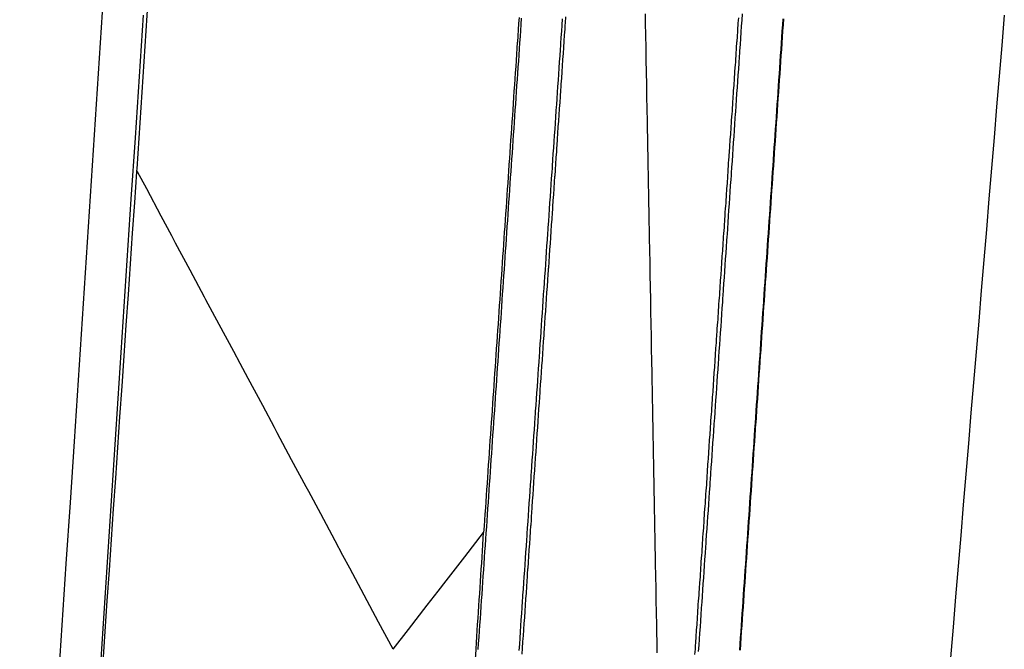
# Model space of a CAD drawing. Extents: x 90657 to 92179, y 164521 to 169130.
# Drawn here: x 91772 to 91788, y 166413 to 166424 of the extents above; entities that cross this region are included whole.
import ezdxf

# ---------------------------------------------------------------- set-up
doc = ezdxf.new("R2010")
doc.units = 0
doc.header["$MEASUREMENT"] = 0
for name, color, linetype in [('DTM_ROADWAY_DITCH-BOT', 6, 'Continuous'), ('DTM_ROADWAY_GRADE-BRK-DIRT', 111, 'Continuous'), ('DTM_ROADWAY_RW', 71, 'Continuous')]:
    doc.layers.add(name, color=color, linetype=linetype)

msp = doc.modelspace()

# ---------------------------------------------------------------- linework, layer by layer
at = {"layer": 'DTM_ROADWAY_DITCH-BOT', "elevation": 5970, "flags": 128}
for points in [[(91774.281, 166421.099), (91774.28300000001, 166421.13), (91774.315, 166421.629), (91774.348, 166422.128), (91774.381, 166422.627), (91774.414, 166423.126), (91774.447, 166423.625), (91774.48000000001, 166424.124), (91774.51300000002, 166424.623), (91774.545, 166425.121), (91774.57800000001, 166425.62), (91774.611, 166426.119), (91774.644, 166426.618), (91774.67700000001, 166427.117), (91774.71000000002, 166427.616)], [(91778.454, 166413.31), (91778.70300000001, 166413.631), (91779.01000000001, 166414.026), (91779.189, 166414.258), (91779.31600000002, 166414.422), (91779.622, 166414.817), (91779.928, 166415.212)]]:
    msp.add_lwpolyline(points, dxfattribs=at)
at = {"layer": 'DTM_ROADWAY_DITCH-BOT'}
msp.add_polyline3d([(91788.40700000002, 166423.633, 5970.998), (91788.365, 166423.135, 5971.030000000001), (91788.324, 166422.636, 5971.063), (91788.28200000002, 166422.138, 5971.096), (91788.24, 166421.64, 5971.128000000001), (91788.198, 166421.142, 5971.161), (91788.15700000002, 166420.643, 5971.194000000001), (91788.115, 166420.145, 5971.226000000001), (91788.073, 166419.647, 5971.259), (91788.031, 166419.149, 5971.292), (91787.99, 166418.65, 5971.324), (91787.948, 166418.152, 5971.357), (91787.906, 166417.654, 5971.39), (91787.864, 166417.156, 5971.422), (91787.822, 166416.657, 5971.455), (91787.781, 166416.159, 5971.488), (91787.739, 166415.661, 5971.520000000001), (91787.697, 166415.163, 5971.553), (91787.655, 166414.664, 5971.586), (91787.614, 166414.166, 5971.618000000001), (91787.572, 166413.668, 5971.651), (91787.53, 166413.17, 5971.684)], dxfattribs=at)
at = {"layer": 'DTM_ROADWAY_GRADE-BRK-DIRT', "elevation": 5970, "flags": 128}
msp.add_lwpolyline([(91778.454, 166413.31), (91778.218, 166413.751), (91777.982, 166414.191), (91777.746, 166414.632), (91777.636, 166414.836), (91777.51000000001, 166415.073), (91777.274, 166415.513), (91777.079, 166415.877), (91777.03700000001, 166415.954), (91776.80100000002, 166416.395), (91776.565, 166416.835), (91776.521, 166416.918), (91776.329, 166417.276), (91776.093, 166417.717), (91775.963, 166417.959), (91775.857, 166418.158), (91775.62000000001, 166418.598), (91775.405, 166418.999), (91775.384, 166419.039), (91775.148, 166419.48), (91774.91200000001, 166419.92), (91774.848, 166420.04), (91774.67600000002, 166420.361), (91774.44, 166420.802), (91774.29, 166421.081), (91774.281, 166421.099)], dxfattribs=at)
at = {"layer": 'DTM_ROADWAY_RW', "flags": 128}
for points, elevation in [([(91772.372, 166403.175), (91772.40800000001, 166403.722), (91772.474, 166404.72), (91772.54, 166405.718), (91772.606, 166406.716), (91772.671, 166407.714), (91772.737, 166408.712), (91772.803, 166409.709), (91772.868, 166410.707), (91772.934, 166411.705), (91773, 166412.703), (91773.065, 166413.701), (91773.131, 166414.699), (91773.197, 166415.697), (91773.262, 166416.694), (91773.32800000001, 166417.692), (91773.394, 166418.69), (91773.459, 166419.688), (91773.52500000001, 166420.686), (91773.591, 166421.684), (91773.65700000002, 166422.681), (91773.72200000001, 166423.679)], 5976), ([(91773.038, 166403.132), (91773.073, 166403.672), (91773.13900000001, 166404.67), (91773.205, 166405.668), (91773.27, 166406.665), (91773.33600000001, 166407.663), (91773.402, 166408.661), (91773.467, 166409.659), (91773.53300000001, 166410.657), (91773.599, 166411.655), (91773.664, 166412.652), (91773.73000000001, 166413.65), (91773.796, 166414.648), (91773.861, 166415.646), (91773.92700000001, 166416.644), (91773.993, 166417.642), (91774.059, 166418.639), (91774.12400000001, 166419.637), (91774.19, 166420.635), (91774.256, 166421.633), (91774.32100000001, 166422.631), (91774.387, 166423.629)], 5976), ([(91780.541, 166423.581), (91780.534, 166423.481), (91780.527, 166423.381), (91780.52, 166423.282), (91780.51300000002, 166423.182), (91780.506, 166423.082), (91780.5, 166422.982), (91780.493, 166422.883), (91780.486, 166422.783), (91780.47900000002, 166422.683), (91780.47200000001, 166422.583), (91780.46500000001, 166422.484), (91780.458, 166422.384), (91780.452, 166422.284), (91780.44500000002, 166422.184), (91780.43800000001, 166422.085), (91780.43100000001, 166421.985), (91780.424, 166421.885), (91780.417, 166421.785), (91780.41, 166421.685), (91780.40400000001, 166421.586), (91780.397, 166421.486), (91780.39, 166421.386), (91780.383, 166421.286), (91780.376, 166421.187), (91780.36900000002, 166421.087), (91780.362, 166420.987), (91780.356, 166420.887), (91780.349, 166420.788), (91780.342, 166420.688), (91780.33500000002, 166420.588), (91780.32800000001, 166420.488), (91780.32100000001, 166420.389), (91780.314, 166420.289), (91780.308, 166420.189), (91780.30100000002, 166420.089), (91780.29400000001, 166419.989), (91780.28700000001, 166419.89), (91780.28, 166419.79), (91780.273, 166419.69), (91780.266, 166419.59), (91780.26000000001, 166419.491), (91780.25300000001, 166419.391), (91780.246, 166419.291), (91780.239, 166419.191), (91780.232, 166419.092), (91780.225, 166418.992), (91780.218, 166418.892), (91780.212, 166418.792), (91780.205, 166418.693), (91780.198, 166418.593), (91780.19100000002, 166418.493), (91780.184, 166418.393), (91780.17700000001, 166418.293), (91780.17, 166418.194), (91780.164, 166418.094), (91780.15700000002, 166417.994), (91780.15000000001, 166417.894), (91780.14300000001, 166417.795), (91780.136, 166417.695), (91780.129, 166417.595), (91780.122, 166417.495), (91780.11600000001, 166417.396), (91780.10900000001, 166417.296), (91780.102, 166417.196), (91780.095, 166417.096), (91780.088, 166416.997), (91780.081, 166416.897), (91780.074, 166416.797), (91780.068, 166416.697), (91780.061, 166416.597), (91780.054, 166416.498), (91780.047, 166416.398), (91780.04, 166416.298), (91780.03300000001, 166416.198), (91780.026, 166416.099), (91780.02, 166415.999), (91780.01300000002, 166415.899), (91780.006, 166415.799), (91779.99900000001, 166415.7), (91779.992, 166415.6), (91779.985, 166415.5), (91779.978, 166415.4), (91779.97200000001, 166415.301), (91779.96500000001, 166415.201), (91779.958, 166415.101), (91779.951, 166415.001), (91779.944, 166414.901), (91779.937, 166414.802), (91779.93, 166414.702), (91779.92300000001, 166414.602), (91779.917, 166414.502), (91779.91, 166414.403), (91779.903, 166414.303), (91779.896, 166414.203), (91779.88900000001, 166414.103), (91779.882, 166414.004), (91779.875, 166413.904), (91779.86900000002, 166413.804), (91779.862, 166413.704), (91779.85500000001, 166413.605), (91779.848, 166413.505), (91779.841, 166413.405), (91779.834, 166413.305)], 5973.7), ([(91780.504, 166423.592), (91780.49800000002, 166423.493), (91780.49100000001, 166423.393), (91780.48400000001, 166423.293), (91780.477, 166423.193), (91780.47600000001, 166423.184), (91780.47, 166423.094), (91780.463, 166422.994), (91780.456, 166422.894), (91780.45000000001, 166422.794), (91780.443, 166422.694), (91780.436, 166422.595), (91780.429, 166422.495), (91780.422, 166422.395), (91780.415, 166422.295), (91780.40800000001, 166422.196), (91780.40800000001, 166422.187), (91780.402, 166422.096), (91780.395, 166421.996), (91780.38800000002, 166421.896), (91780.381, 166421.797), (91780.37400000001, 166421.697), (91780.367, 166421.597), (91780.36, 166421.497), (91780.35400000002, 166421.398), (91780.34700000001, 166421.298), (91780.34000000001, 166421.198), (91780.33900000002, 166421.189), (91780.333, 166421.098), (91780.326, 166420.998), (91780.319, 166420.899), (91780.312, 166420.799), (91780.30600000001, 166420.699), (91780.299, 166420.599), (91780.292, 166420.5), (91780.285, 166420.4), (91780.278, 166420.3), (91780.271, 166420.2), (91780.271, 166420.192), (91780.26400000001, 166420.101), (91780.258, 166420.001), (91780.251, 166419.901), (91780.24400000002, 166419.801), (91780.237, 166419.702), (91780.23000000001, 166419.602), (91780.223, 166419.502), (91780.216, 166419.402), (91780.21000000002, 166419.302), (91780.20300000001, 166419.203), (91780.202, 166419.194), (91780.19600000001, 166419.103), (91780.189, 166419.003), (91780.182, 166418.903), (91780.175, 166418.804), (91780.168, 166418.704), (91780.16200000001, 166418.604), (91780.155, 166418.504), (91780.148, 166418.405), (91780.141, 166418.305), (91780.134, 166418.205), (91780.133, 166418.196), (91780.127, 166418.105), (91780.12000000001, 166418.006), (91780.113, 166417.906), (91780.107, 166417.806), (91780.1, 166417.706), (91780.093, 166417.606), (91780.08600000001, 166417.507), (91780.079, 166417.407), (91780.072, 166417.307), (91780.065, 166417.207), (91780.065, 166417.199), (91780.059, 166417.108), (91780.05200000001, 166417.008), (91780.045, 166416.908), (91780.038, 166416.808), (91780.031, 166416.709), (91780.024, 166416.609), (91780.01700000002, 166416.509), (91780.011, 166416.409), (91780.004, 166416.31), (91779.997, 166416.21), (91779.996, 166416.201), (91779.99, 166416.11), (91779.983, 166416.01), (91779.97600000001, 166415.91), (91779.969, 166415.811), (91779.963, 166415.711), (91779.956, 166415.611), (91779.949, 166415.511), (91779.94200000001, 166415.412), (91779.935, 166415.312), (91779.928, 166415.212)], 5970), ([(91782.755, 166413.255), (91782.75300000001, 166413.355), (91782.751, 166413.455), (91782.74900000001, 166413.555), (91782.74800000002, 166413.655), (91782.746, 166413.755), (91782.74400000002, 166413.855), (91782.742, 166413.955), (91782.74, 166414.055), (91782.738, 166414.155), (91782.736, 166414.255), (91782.735, 166414.354), (91782.733, 166414.454), (91782.731, 166414.554), (91782.72900000002, 166414.654), (91782.727, 166414.754), (91782.725, 166414.854), (91782.723, 166414.954), (91782.72200000001, 166415.054), (91782.72, 166415.154), (91782.718, 166415.254), (91782.716, 166415.354), (91782.71400000002, 166415.454), (91782.712, 166415.554), (91782.71100000001, 166415.654), (91782.709, 166415.754), (91782.70700000001, 166415.854), (91782.705, 166415.954), (91782.70300000001, 166416.054), (91782.701, 166416.154), (91782.699, 166416.254), (91782.698, 166416.354), (91782.69600000001, 166416.454), (91782.694, 166416.554), (91782.69200000001, 166416.654), (91782.69, 166416.754), (91782.68800000001, 166416.854), (91782.686, 166416.954), (91782.685, 166417.054), (91782.683, 166417.154), (91782.68100000001, 166417.254), (91782.679, 166417.354), (91782.67700000001, 166417.454), (91782.675, 166417.554), (91782.674, 166417.654), (91782.672, 166417.754), (91782.67, 166417.854), (91782.668, 166417.954), (91782.666, 166418.054), (91782.664, 166418.154), (91782.66200000001, 166418.254), (91782.661, 166418.354), (91782.659, 166418.454), (91782.65700000002, 166418.554), (91782.655, 166418.654), (91782.653, 166418.754), (91782.651, 166418.854), (91782.649, 166418.954), (91782.648, 166419.054), (91782.646, 166419.154), (91782.644, 166419.254), (91782.64200000002, 166419.354), (91782.64, 166419.454), (91782.63800000002, 166419.554), (91782.637, 166419.654), (91782.63500000001, 166419.754), (91782.633, 166419.854), (91782.631, 166419.954), (91782.629, 166420.054), (91782.627, 166420.154), (91782.625, 166420.253), (91782.62400000001, 166420.353), (91782.622, 166420.453), (91782.62000000001, 166420.553), (91782.618, 166420.653), (91782.61600000001, 166420.753), (91782.614, 166420.853), (91782.612, 166420.953), (91782.611, 166421.053), (91782.60900000001, 166421.153), (91782.607, 166421.253), (91782.60500000001, 166421.353), (91782.603, 166421.453), (91782.60100000001, 166421.553), (91782.6, 166421.653), (91782.598, 166421.753), (91782.596, 166421.853), (91782.594, 166421.953), (91782.592, 166422.053), (91782.59000000001, 166422.153), (91782.588, 166422.253), (91782.587, 166422.353), (91782.58500000002, 166422.453), (91782.583, 166422.553), (91782.581, 166422.653), (91782.579, 166422.753), (91782.577, 166422.853), (91782.57500000001, 166422.953), (91782.574, 166423.053), (91782.572, 166423.153), (91782.57000000002, 166423.253), (91782.568, 166423.353), (91782.56600000002, 166423.453), (91782.564, 166423.553), (91782.562, 166423.653)], 5969), ([(91784.137, 166423.651), (91784.131, 166423.551), (91784.12400000001, 166423.452), (91784.117, 166423.352), (91784.11, 166423.252), (91784.103, 166423.152), (91784.096, 166423.053), (91784.094, 166423.019), (91784.08900000002, 166422.953), (91784.083, 166422.853), (91784.076, 166422.753), (91784.069, 166422.654), (91784.062, 166422.554), (91784.055, 166422.454), (91784.04800000001, 166422.354), (91784.041, 166422.255), (91784.035, 166422.155), (91784.028, 166422.055), (91784.02500000001, 166422.022), (91784.021, 166421.955), (91784.01400000001, 166421.855), (91784.007, 166421.756), (91784, 166421.656), (91783.993, 166421.556), (91783.987, 166421.456), (91783.98000000001, 166421.357), (91783.973, 166421.257), (91783.966, 166421.157), (91783.959, 166421.057), (91783.95700000001, 166421.024), (91783.952, 166420.958), (91783.94500000002, 166420.858), (91783.939, 166420.758), (91783.932, 166420.658), (91783.925, 166420.559), (91783.918, 166420.459), (91783.911, 166420.359), (91783.90400000001, 166420.259), (91783.897, 166420.159), (91783.891, 166420.06), (91783.88800000002, 166420.026), (91783.884, 166419.96), (91783.877, 166419.86), (91783.87000000001, 166419.76), (91783.863, 166419.661), (91783.856, 166419.561), (91783.849, 166419.461), (91783.843, 166419.361), (91783.83600000001, 166419.262), (91783.829, 166419.162), (91783.822, 166419.062), (91783.82000000002, 166419.029), (91783.815, 166418.962), (91783.808, 166418.863), (91783.80100000002, 166418.763), (91783.79400000001, 166418.663), (91783.788, 166418.563), (91783.781, 166418.463), (91783.774, 166418.364), (91783.76700000002, 166418.264), (91783.76000000001, 166418.164), (91783.75300000001, 166418.064), (91783.751, 166418.031), (91783.746, 166417.965), (91783.74, 166417.865), (91783.733, 166417.765), (91783.72600000001, 166417.665), (91783.719, 166417.566), (91783.712, 166417.466), (91783.705, 166417.366), (91783.698, 166417.266), (91783.69200000001, 166417.167), (91783.685, 166417.067), (91783.682, 166417.033), (91783.678, 166416.967), (91783.671, 166416.867), (91783.664, 166416.767), (91783.65700000002, 166416.668), (91783.65000000001, 166416.568), (91783.644, 166416.468), (91783.637, 166416.368), (91783.63, 166416.269), (91783.62300000002, 166416.169), (91783.61600000001, 166416.069), (91783.614, 166416.036), (91783.60900000001, 166415.969), (91783.602, 166415.87), (91783.596, 166415.77), (91783.58900000002, 166415.67), (91783.58200000001, 166415.57), (91783.57500000001, 166415.471), (91783.568, 166415.371), (91783.561, 166415.271), (91783.554, 166415.171), (91783.54800000001, 166415.071), (91783.545, 166415.038), (91783.541, 166414.972), (91783.534, 166414.872), (91783.527, 166414.772), (91783.52, 166414.672), (91783.51300000002, 166414.573), (91783.506, 166414.473), (91783.5, 166414.373), (91783.493, 166414.273), (91783.486, 166414.174), (91783.47900000002, 166414.074), (91783.477, 166414.041), (91783.47200000001, 166413.974), (91783.46500000001, 166413.874), (91783.458, 166413.775), (91783.452, 166413.675), (91783.44500000002, 166413.575), (91783.43800000001, 166413.475), (91783.43100000001, 166413.375), (91783.424, 166413.276)], 5973.700000000001), ([(91781.208, 166423.569), (91781.201, 166423.469), (91781.194, 166423.369), (91781.187, 166423.269), (91781.18100000001, 166423.17), (91781.178, 166423.136), (91781.174, 166423.07), (91781.167, 166422.97), (91781.16, 166422.87), (91781.153, 166422.77), (91781.146, 166422.671), (91781.13900000001, 166422.571), (91781.133, 166422.471), (91781.126, 166422.371), (91781.11900000002, 166422.272), (91781.112, 166422.172), (91781.11, 166422.139), (91781.10500000001, 166422.072), (91781.098, 166421.972), (91781.091, 166421.873), (91781.08500000002, 166421.773), (91781.07800000001, 166421.673), (91781.07100000001, 166421.573), (91781.064, 166421.474), (91781.057, 166421.374), (91781.05, 166421.274), (91781.043, 166421.174), (91781.041, 166421.141), (91781.03700000001, 166421.075), (91781.03, 166420.975), (91781.023, 166420.875), (91781.016, 166420.775), (91781.009, 166420.675), (91781.002, 166420.576), (91780.99500000001, 166420.476), (91780.989, 166420.376), (91780.982, 166420.276), (91780.975, 166420.177), (91780.973, 166420.143), (91780.968, 166420.077), (91780.96100000001, 166419.977), (91780.954, 166419.877), (91780.947, 166419.778), (91780.94100000002, 166419.678), (91780.934, 166419.578), (91780.92700000001, 166419.478), (91780.92, 166419.379), (91780.913, 166419.279), (91780.906, 166419.179), (91780.90400000001, 166419.146), (91780.899, 166419.079), (91780.89300000001, 166418.979), (91780.886, 166418.88), (91780.879, 166418.78), (91780.872, 166418.68), (91780.865, 166418.58), (91780.858, 166418.481), (91780.85100000001, 166418.381), (91780.845, 166418.281), (91780.838, 166418.181), (91780.83500000002, 166418.148), (91780.831, 166418.082), (91780.824, 166417.982), (91780.81700000001, 166417.882), (91780.81, 166417.782), (91780.803, 166417.683), (91780.797, 166417.583), (91780.79, 166417.483), (91780.78300000001, 166417.383), (91780.776, 166417.283), (91780.769, 166417.184), (91780.76700000002, 166417.15), (91780.762, 166417.084), (91780.755, 166416.984), (91780.74900000001, 166416.884), (91780.742, 166416.785), (91780.735, 166416.685), (91780.728, 166416.585), (91780.721, 166416.485), (91780.71400000002, 166416.386), (91780.70700000001, 166416.286), (91780.701, 166416.186), (91780.698, 166416.153), (91780.694, 166416.086), (91780.687, 166415.987), (91780.68, 166415.887), (91780.67300000001, 166415.787), (91780.666, 166415.687), (91780.659, 166415.587), (91780.653, 166415.488), (91780.646, 166415.388), (91780.63900000001, 166415.288), (91780.632, 166415.188), (91780.63, 166415.155), (91780.625, 166415.089), (91780.618, 166414.989), (91780.611, 166414.889), (91780.60500000001, 166414.789), (91780.598, 166414.69), (91780.591, 166414.59), (91780.584, 166414.49), (91780.577, 166414.39), (91780.57000000002, 166414.291), (91780.56300000001, 166414.191), (91780.561, 166414.157), (91780.557, 166414.091), (91780.55, 166413.991), (91780.543, 166413.891), (91780.536, 166413.792), (91780.52900000001, 166413.692), (91780.522, 166413.592), (91780.515, 166413.492), (91780.509, 166413.393), (91780.502, 166413.293)], 5973.700000000001), ([(91784.8, 166423.572), (91784.793, 166423.472), (91784.786, 166423.373), (91784.78, 166423.273), (91784.773, 166423.173), (91784.766, 166423.073), (91784.759, 166422.974), (91784.752, 166422.874), (91784.74500000001, 166422.774), (91784.738, 166422.674), (91784.732, 166422.575), (91784.725, 166422.475), (91784.718, 166422.375), (91784.71100000001, 166422.275), (91784.704, 166422.176), (91784.697, 166422.076), (91784.69, 166421.976), (91784.684, 166421.876), (91784.67700000001, 166421.776), (91784.67, 166421.677), (91784.663, 166421.577), (91784.656, 166421.477), (91784.649, 166421.377), (91784.64200000002, 166421.278), (91784.636, 166421.178), (91784.629, 166421.078), (91784.622, 166420.978), (91784.615, 166420.879), (91784.608, 166420.779), (91784.60100000001, 166420.679), (91784.594, 166420.579), (91784.588, 166420.48), (91784.581, 166420.38), (91784.574, 166420.28), (91784.56700000001, 166420.18), (91784.56, 166420.08), (91784.553, 166419.981), (91784.546, 166419.881), (91784.54, 166419.781), (91784.53300000001, 166419.681), (91784.526, 166419.582), (91784.519, 166419.482), (91784.512, 166419.382), (91784.505, 166419.282), (91784.49800000002, 166419.183), (91784.492, 166419.083), (91784.485, 166418.983), (91784.478, 166418.883), (91784.471, 166418.784), (91784.46400000002, 166418.684), (91784.45700000001, 166418.584), (91784.45000000001, 166418.484), (91784.444, 166418.384), (91784.437, 166418.285), (91784.43, 166418.185), (91784.42300000001, 166418.085), (91784.416, 166417.985), (91784.409, 166417.886), (91784.402, 166417.786), (91784.396, 166417.686), (91784.38900000001, 166417.586), (91784.382, 166417.487), (91784.375, 166417.387), (91784.368, 166417.287), (91784.361, 166417.187), (91784.35400000002, 166417.088), (91784.348, 166416.988), (91784.341, 166416.888), (91784.334, 166416.788), (91784.327, 166416.688), (91784.32000000002, 166416.589), (91784.31300000001, 166416.489), (91784.30600000001, 166416.389), (91784.3, 166416.289), (91784.293, 166416.19), (91784.286, 166416.09), (91784.27900000001, 166415.99), (91784.272, 166415.89), (91784.265, 166415.791), (91784.258, 166415.691), (91784.251, 166415.591), (91784.24500000001, 166415.491), (91784.238, 166415.392), (91784.231, 166415.292), (91784.224, 166415.192), (91784.217, 166415.092), (91784.21000000002, 166414.992), (91784.20300000001, 166414.893), (91784.197, 166414.793), (91784.19, 166414.693), (91784.183, 166414.593), (91784.17600000002, 166414.494), (91784.16900000001, 166414.394), (91784.16200000001, 166414.294), (91784.155, 166414.194), (91784.149, 166414.095), (91784.14200000002, 166413.995), (91784.13500000001, 166413.895), (91784.12800000001, 166413.795), (91784.121, 166413.696), (91784.114, 166413.596), (91784.107, 166413.496), (91784.10100000001, 166413.396), (91784.094, 166413.296)], 5973.7), ([(91784.81, 166423.573), (91784.803, 166423.473), (91784.797, 166423.374), (91784.79, 166423.274), (91784.78300000001, 166423.174), (91784.776, 166423.074), (91784.769, 166422.975), (91784.769, 166422.973), (91784.762, 166422.875), (91784.755, 166422.775), (91784.74900000001, 166422.675), (91784.742, 166422.576), (91784.735, 166422.476), (91784.728, 166422.376), (91784.721, 166422.276), (91784.71400000002, 166422.177), (91784.70700000001, 166422.077), (91784.701, 166421.977), (91784.70000000001, 166421.975), (91784.694, 166421.877), (91784.687, 166421.778), (91784.68, 166421.678), (91784.67300000001, 166421.578), (91784.666, 166421.478), (91784.659, 166421.378), (91784.652, 166421.279), (91784.646, 166421.179), (91784.63900000001, 166421.079), (91784.632, 166420.979), (91784.632, 166420.978), (91784.625, 166420.88), (91784.618, 166420.78), (91784.611, 166420.68), (91784.60400000002, 166420.58), (91784.598, 166420.481), (91784.591, 166420.381), (91784.584, 166420.281), (91784.577, 166420.181), (91784.57000000002, 166420.082), (91784.56300000001, 166419.982), (91784.56300000001, 166419.98), (91784.55600000001, 166419.882), (91784.55, 166419.782), (91784.543, 166419.682), (91784.536, 166419.583), (91784.52900000001, 166419.483), (91784.522, 166419.383), (91784.515, 166419.283), (91784.508, 166419.184), (91784.502, 166419.084), (91784.49500000001, 166418.984), (91784.49500000001, 166418.982), (91784.488, 166418.884), (91784.481, 166418.785), (91784.474, 166418.685), (91784.467, 166418.585), (91784.46000000002, 166418.485), (91784.454, 166418.386), (91784.447, 166418.286), (91784.44, 166418.186), (91784.433, 166418.086), (91784.42600000002, 166417.986), (91784.42600000002, 166417.985), (91784.41900000001, 166417.887), (91784.41200000001, 166417.787), (91784.406, 166417.687), (91784.399, 166417.587), (91784.39200000002, 166417.488), (91784.38500000001, 166417.388), (91784.37800000001, 166417.288), (91784.371, 166417.188), (91784.364, 166417.089), (91784.358, 166416.989), (91784.357, 166416.987), (91784.35100000001, 166416.889), (91784.344, 166416.789), (91784.337, 166416.69), (91784.33, 166416.59), (91784.323, 166416.49), (91784.31600000002, 166416.39), (91784.31, 166416.29), (91784.303, 166416.191), (91784.296, 166416.091), (91784.289, 166415.991), (91784.289, 166415.989), (91784.28200000002, 166415.891), (91784.27500000001, 166415.792), (91784.26800000001, 166415.692), (91784.262, 166415.592), (91784.255, 166415.492), (91784.24800000002, 166415.393), (91784.24100000001, 166415.293), (91784.23400000001, 166415.193), (91784.227, 166415.093), (91784.22, 166414.994), (91784.22, 166414.992), (91784.21400000002, 166414.894), (91784.20700000001, 166414.794), (91784.20000000001, 166414.694), (91784.193, 166414.594), (91784.186, 166414.495), (91784.179, 166414.395), (91784.172, 166414.295), (91784.166, 166414.195), (91784.159, 166414.096), (91784.152, 166413.996), (91784.152, 166413.994), (91784.145, 166413.896), (91784.13800000002, 166413.796), (91784.131, 166413.697), (91784.12400000001, 166413.597), (91784.118, 166413.497), (91784.111, 166413.397), (91784.10400000002, 166413.298)], 5972.700000000001)]:
    msp.add_lwpolyline(points, dxfattribs=dict(at, elevation=elevation))
at = {"layer": 'DTM_ROADWAY_RW', "extrusion": (-0.3700268712381271, 0.3019400470230821, 0.8785854099434054), "elevation": 21535.39932921348, "flags": 128}
msp.add_lwpolyline([(-186947.9490852989, -27105.17428482047), (-186948.3578318162, -27105.5026158057), (-186948.7659461112, -27105.83162750753), (-186949.1740604062, -27106.16063920939), (-186949.5820321364, -27106.48841473331), (-186949.9901464314, -27106.81742643513), (-186950.3982607264, -27107.14643813696), (-186950.8070072437, -27107.4747691222), (-186951.2151215387, -27107.80378082402), (-186951.6232358337, -27108.13279252586), (-186952.031207564, -27108.4605680498), (-186952.439321859, -27108.78910216638), (-186952.8474361539, -27109.11811386819), (-186953.2561826712, -27109.44644485344), (-186953.6642969662, -27109.77545655527), (-186954.0716364742, -27110.10391279581), (-186954.4803829915, -27110.43224378105), (-186954.8884972865, -27110.76125548288), (-186955.2966115815, -27111.0902671847), (-186955.7053580988, -27111.41859816995), (-186956.1134723938, -27111.74760987176), (-186956.5208119017, -27112.07606611229), (-186956.929558419, -27112.40439709753), (-186957.337672714, -27112.73340879937), (-186957.745787009, -27113.0624205012), (-186958.1545335263, -27113.39075148643), (-186958.5618730342, -27113.71920772696), (-186958.9699873292, -27114.04821942881), (-186959.3787338465, -27114.37655041401), (-186959.7868481415, -27114.70556211587), (-186960.1949624365, -27115.03457381769), (-186960.6037089538, -27115.36290480293), (-186961.0110484618, -27115.69136104346), (-186961.4191627568, -27116.02037274529), (-186961.8279092741, -27116.34870373052), (-186962.2360235691, -27116.67771543238), (-186962.6441378641, -27117.00672713418), (-186962.6585736884, -27117.0171964691)], dxfattribs=at)
at = {"layer": 'DTM_ROADWAY_RW', "extrusion": (-0.298504500711289, 0.3232766476526556, 0.8979906859971125), "elevation": 31762.43475858638, "flags": 128}
msp.add_lwpolyline([(-180320.0858818902, -51247.56656562495), (-180320.1574513682, -51247.64274615921), (-180320.2304339388, -51247.71941726344), (-180320.3026818138, -51247.79669756189), (-180320.3749859874, -51247.87270891641), (-180320.4472338624, -51247.94954920038), (-180320.520216433, -51248.02622030461), (-180320.592464308, -51248.10350060308), (-180320.6654468785, -51248.1801717073), (-180320.7370163566, -51248.25635224155), (-180320.8099989271, -51248.33302334582), (-180320.8822468022, -51248.41030364424), (-180320.9552293727, -51248.48697474847), (-180321.0275335462, -51248.56254608853), (-180321.0997814212, -51248.63982638698), (-180321.1727639918, -51248.71649749121), (-180321.2450118668, -51248.79377778964), (-180321.3179944374, -51248.87000887942), (-180321.3895639154, -51248.94662942815), (-180321.4625464859, -51249.02330053239), (-180321.534794361, -51249.10058083084), (-180321.6077769315, -51249.17681192061), (-180321.6800248066, -51249.25409221904), (-180321.7523289801, -51249.33010357356), (-180321.8245768551, -51249.40738387201), (-180321.8975594257, -51249.48361496176), (-180321.9705419962, -51249.56028606601), (-180322.0421114743, -51249.63690661474), (-180322.1150940448, -51249.71357771895), (-180322.1873419199, -51249.79085801742), (-180322.2603244904, -51249.8670891072), (-180322.3325723654, -51249.94436940565), (-180322.404876539, -51250.02038076015), (-180322.477124414, -51250.09766105859), (-180322.5501069846, -51250.17389214837), (-180322.6223548596, -51250.25117244681), (-180322.6953374301, -51250.32784355103), (-180322.7669069082, -51250.40446409977), (-180322.8398894787, -51250.48069518955), (-180322.9121373538, -51250.557975488), (-180322.9851199243, -51250.63464659223), (-180323.0574240978, -51250.71065794674), (-180323.1296719729, -51250.78749823075), (-180323.2026545434, -51250.86416933495), (-180323.2749024185, -51250.94144963341), (-180323.347884989, -51251.01812073764), (-180323.419454467, -51251.0943012719), (-180323.4924370376, -51251.17097237613), (-180323.5646849126, -51251.24825267458), (-180323.6376674832, -51251.32492377881), (-180323.7099153582, -51251.40176406279), (-180323.7822195317, -51251.4777754173), (-180323.8544674068, -51251.55505571575), (-180323.9274499773, -51251.63172682), (-180323.9996978523, -51251.70856710396), (-180324.0720020259, -51251.78457845849), (-180324.1449845964, -51251.86124956272), (-180324.2172324714, -51251.93852986115), (-180324.290215042, -51252.01476095094), (-180324.3624629171, -51252.09204124938), (-180324.4347670905, -51252.16805260388), (-180324.5070149656, -51252.24533290234), (-180324.5799975361, -51252.32156399212), (-180324.6522454112, -51252.39884429055), (-180324.7252279817, -51252.47551539481), (-180324.7967974598, -51252.55213594352), (-180324.8697800303, -51252.62836703329), (-180324.9420279054, -51252.70564733174), (-180325.0150104759, -51252.78231843599), (-180325.0865799539, -51252.8589389847), (-180325.1595625245, -51252.93517007447), (-180325.232545095, -51253.01184117871), (-180325.3047929701, -51253.08912147715), (-180325.3777755406, -51253.16579258138), (-180325.4493450187, -51253.24197311566), (-180325.5223275892, -51253.31864421988), (-180325.5945754642, -51253.39592451833), (-180325.6675580348, -51253.47259562256), (-180325.7398059098, -51253.54943590656), (-180325.8121100834, -51253.62544726106), (-180325.8843579584, -51253.7027275595)], dxfattribs=at)
at = {"layer": 'DTM_ROADWAY_RW'}
for points in [[(91780.555, 166413.232, 5969), (91780.561, 166413.328, 5969), (91780.561, 166413.332, 5969), (91780.568, 166413.428, 5969), (91780.568, 166413.432, 5969), (91780.572, 166413.488, 5969), (91780.57500000001, 166413.528, 5969), (91780.57500000001, 166413.531, 5969), (91780.58200000001, 166413.628, 5969), (91780.58200000001, 166413.631, 5969), (91780.58900000002, 166413.728, 5969), (91780.58900000002, 166413.731, 5969), (91780.596, 166413.827, 5969), (91780.596, 166413.831, 5969), (91780.602, 166413.927, 5969), (91780.603, 166413.93, 5969), (91780.60900000001, 166414.027, 5969), (91780.60900000001, 166414.03, 5969), (91780.61600000001, 166414.127, 5969), (91780.61600000001, 166414.13, 5969), (91780.62300000002, 166414.226, 5969), (91780.62300000002, 166414.23, 5969), (91780.63, 166414.326, 5969), (91780.63, 166414.329, 5969), (91780.637, 166414.426, 5969), (91780.637, 166414.429, 5969), (91780.641, 166414.486, 5969), (91780.644, 166414.526, 5969), (91780.644, 166414.529, 5969), (91780.65000000001, 166414.625, 5969), (91780.651, 166414.629, 5969), (91780.65700000002, 166414.725, 5969), (91780.65700000002, 166414.729, 5969), (91780.664, 166414.825, 5969), (91780.664, 166414.828, 5969), (91780.671, 166414.925, 5969), (91780.671, 166414.928, 5969), (91780.678, 166415.024, 5969), (91780.678, 166415.028, 5969), (91780.685, 166415.124, 5969), (91780.685, 166415.128, 5969), (91780.69200000001, 166415.224, 5969), (91780.69200000001, 166415.227, 5969), (91780.698, 166415.324, 5969), (91780.699, 166415.327, 5969), (91780.705, 166415.424, 5969), (91780.705, 166415.427, 5969), (91780.709, 166415.484, 5969), (91780.712, 166415.523, 5969), (91780.712, 166415.527, 5969), (91780.719, 166415.623, 5969), (91780.719, 166415.626, 5969), (91780.72600000001, 166415.723, 5969), (91780.72600000001, 166415.726, 5969), (91780.733, 166415.823, 5969), (91780.733, 166415.826, 5969), (91780.74, 166415.922, 5969), (91780.74, 166415.926, 5969), (91780.746, 166416.022, 5969), (91780.747, 166416.025, 5969), (91780.75300000001, 166416.122, 5969), (91780.75300000001, 166416.125, 5969), (91780.76000000001, 166416.222, 5969), (91780.76000000001, 166416.225, 5969), (91780.76700000002, 166416.321, 5969), (91780.76700000002, 166416.325, 5969), (91780.774, 166416.421, 5969), (91780.774, 166416.425, 5969), (91780.778, 166416.481, 5969), (91780.781, 166416.521, 5969), (91780.781, 166416.524, 5969), (91780.788, 166416.621, 5969), (91780.788, 166416.624, 5969), (91780.79400000001, 166416.72, 5969), (91780.795, 166416.724, 5969), (91780.80100000002, 166416.82, 5969), (91780.80200000001, 166416.824, 5969), (91780.808, 166416.92, 5969), (91780.808, 166416.923, 5969), (91780.815, 166417.02, 5969), (91780.815, 166417.023, 5969), (91780.822, 166417.12, 5969), (91780.822, 166417.123, 5969), (91780.829, 166417.219, 5969), (91780.829, 166417.223, 5969), (91780.83600000001, 166417.319, 5969), (91780.83600000001, 166417.322, 5969), (91780.842, 166417.419, 5969), (91780.843, 166417.422, 5969), (91780.84700000001, 166417.479, 5969), (91780.849, 166417.519, 5969), (91780.85, 166417.522, 5969), (91780.856, 166417.618, 5969), (91780.856, 166417.622, 5969), (91780.863, 166417.718, 5969), (91780.863, 166417.721, 5969), (91780.87000000001, 166417.818, 5969), (91780.87000000001, 166417.821, 5969), (91780.877, 166417.918, 5969), (91780.877, 166417.921, 5969), (91780.884, 166418.017, 5969), (91780.884, 166418.021, 5969), (91780.89, 166418.117, 5969), (91780.891, 166418.121, 5969), (91780.897, 166418.217, 5969), (91780.898, 166418.22, 5969), (91780.90400000001, 166418.317, 5969), (91780.90400000001, 166418.32, 5969), (91780.911, 166418.416, 5969), (91780.911, 166418.42, 5969), (91780.915, 166418.477, 5969), (91780.918, 166418.516, 5969), (91780.918, 166418.52, 5969), (91780.925, 166418.616, 5969), (91780.925, 166418.619, 5969), (91780.932, 166418.716, 5969), (91780.932, 166418.719, 5969), (91780.93800000001, 166418.816, 5969), (91780.939, 166418.819, 5969), (91780.94500000002, 166418.915, 5969), (91780.94600000001, 166418.919, 5969), (91780.952, 166419.015, 5969), (91780.952, 166419.018, 5969), (91780.959, 166419.115, 5969), (91780.959, 166419.118, 5969), (91780.966, 166419.215, 5969), (91780.966, 166419.218, 5969), (91780.973, 166419.314, 5969), (91780.973, 166419.318, 5969), (91780.98000000001, 166419.414, 5969), (91780.98000000001, 166419.417, 5969), (91780.98400000001, 166419.474, 5969), (91780.986, 166419.514, 5969), (91780.987, 166419.517, 5969), (91780.993, 166419.614, 5969), (91780.99400000002, 166419.617, 5969), (91781, 166419.713, 5969), (91781, 166419.717, 5969), (91781.007, 166419.813, 5969), (91781.007, 166419.817, 5969), (91781.01400000001, 166419.913, 5969), (91781.01400000001, 166419.916, 5969), (91781.021, 166420.013, 5969), (91781.021, 166420.016, 5969), (91781.028, 166420.112, 5969), (91781.028, 166420.116, 5969), (91781.034, 166420.212, 5969), (91781.035, 166420.216, 5969), (91781.041, 166420.312, 5969), (91781.042, 166420.315, 5969), (91781.04800000001, 166420.412, 5969), (91781.04800000001, 166420.415, 5969), (91781.05200000001, 166420.472, 5969), (91781.055, 166420.511, 5969), (91781.055, 166420.515, 5969), (91781.062, 166420.611, 5969), (91781.062, 166420.615, 5969), (91781.069, 166420.711, 5969), (91781.069, 166420.714, 5969), (91781.076, 166420.811, 5969), (91781.076, 166420.814, 5969), (91781.08200000001, 166420.911, 5969), (91781.083, 166420.914, 5969), (91781.08900000002, 166421.01, 5969), (91781.09000000001, 166421.014, 5969), (91781.096, 166421.11, 5969), (91781.096, 166421.113, 5969), (91781.103, 166421.21, 5969), (91781.103, 166421.213, 5969), (91781.11, 166421.31, 5969), (91781.11, 166421.313, 5969), (91781.117, 166421.409, 5969), (91781.117, 166421.413, 5969), (91781.121, 166421.47, 5969), (91781.12400000001, 166421.509, 5969), (91781.12400000001, 166421.513, 5969), (91781.13, 166421.609, 5969), (91781.131, 166421.612, 5969), (91781.137, 166421.709, 5969), (91781.13800000002, 166421.712, 5969), (91781.144, 166421.808, 5969), (91781.144, 166421.812, 5969), (91781.151, 166421.908, 5969), (91781.151, 166421.912, 5969), (91781.15800000001, 166422.008, 5969), (91781.15800000001, 166422.011, 5969), (91781.165, 166422.108, 5969), (91781.165, 166422.111, 5969), (91781.172, 166422.207, 5969), (91781.172, 166422.211, 5969), (91781.178, 166422.307, 5969), (91781.179, 166422.311, 5969), (91781.185, 166422.407, 5969), (91781.186, 166422.41, 5969), (91781.189, 166422.467, 5969), (91781.19200000001, 166422.507, 5969), (91781.19200000001, 166422.51, 5969), (91781.199, 166422.607, 5969), (91781.199, 166422.61, 5969), (91781.206, 166422.706, 5969), (91781.206, 166422.71, 5969), (91781.213, 166422.806, 5969), (91781.213, 166422.809, 5969), (91781.22, 166422.906, 5969), (91781.22, 166422.909, 5969), (91781.22600000001, 166423.006, 5969), (91781.227, 166423.009, 5969), (91781.233, 166423.105, 5969), (91781.23400000001, 166423.109, 5969), (91781.24, 166423.205, 5969), (91781.24, 166423.209, 5969), (91781.247, 166423.305, 5969), (91781.247, 166423.308, 5969), (91781.254, 166423.405, 5969), (91781.254, 166423.408, 5969), (91781.258, 166423.465, 5969), (91781.261, 166423.504, 5969), (91781.261, 166423.508, 5969), (91781.26800000001, 166423.604, 5969)], [(91784.076, 166423.588, 5969), (91784.07000000002, 166423.499, 5969), (91784.069, 166423.488, 5969), (91784.06300000001, 166423.399, 5969), (91784.062, 166423.388, 5969), (91784.06, 166423.356, 5969), (91784.05600000001, 166423.299, 5969), (91784.055, 166423.289, 5969), (91784.049, 166423.199, 5969), (91784.04800000001, 166423.189, 5969), (91784.042, 166423.099, 5969), (91784.042, 166423.089, 5969), (91784.035, 166423, 5969), (91784.035, 166422.989, 5969), (91784.02900000001, 166422.9, 5969), (91784.028, 166422.89, 5969), (91784.022, 166422.8, 5969), (91784.021, 166422.79, 5969), (91784.015, 166422.7, 5969), (91784.01400000001, 166422.69, 5969), (91784.008, 166422.601, 5969), (91784.007, 166422.59, 5969), (91784.001, 166422.501, 5969), (91784, 166422.49, 5969), (91783.99400000002, 166422.401, 5969), (91783.99400000002, 166422.391, 5969), (91783.99100000001, 166422.358, 5969), (91783.987, 166422.301, 5969), (91783.987, 166422.291, 5969), (91783.981, 166422.202, 5969), (91783.98000000001, 166422.191, 5969), (91783.974, 166422.102, 5969), (91783.973, 166422.091, 5969), (91783.967, 166422.002, 5969), (91783.966, 166421.992, 5969), (91783.96000000002, 166421.902, 5969), (91783.959, 166421.892, 5969), (91783.95300000001, 166421.803, 5969), (91783.952, 166421.792, 5969), (91783.94600000001, 166421.703, 5969), (91783.94600000001, 166421.692, 5969), (91783.939, 166421.603, 5969), (91783.939, 166421.593, 5969), (91783.933, 166421.503, 5969), (91783.932, 166421.493, 5969), (91783.92600000002, 166421.403, 5969), (91783.925, 166421.393, 5969), (91783.92300000001, 166421.361, 5969), (91783.91900000001, 166421.304, 5969), (91783.918, 166421.293, 5969), (91783.91200000001, 166421.204, 5969), (91783.911, 166421.194, 5969), (91783.905, 166421.104, 5969), (91783.90400000001, 166421.094, 5969), (91783.898, 166421.004, 5969), (91783.898, 166420.994, 5969), (91783.891, 166420.905, 5969), (91783.891, 166420.894, 5969), (91783.88500000001, 166420.805, 5969), (91783.884, 166420.794, 5969), (91783.87800000001, 166420.705, 5969), (91783.877, 166420.695, 5969), (91783.871, 166420.605, 5969), (91783.87000000001, 166420.595, 5969), (91783.864, 166420.506, 5969), (91783.863, 166420.495, 5969), (91783.857, 166420.406, 5969), (91783.856, 166420.395, 5969), (91783.85400000002, 166420.363, 5969), (91783.85, 166420.306, 5969), (91783.85, 166420.296, 5969), (91783.843, 166420.206, 5969), (91783.843, 166420.196, 5969), (91783.837, 166420.107, 5969), (91783.83600000001, 166420.096, 5969), (91783.83, 166420.007, 5969), (91783.829, 166419.996, 5969), (91783.823, 166419.907, 5969), (91783.822, 166419.897, 5969), (91783.81600000002, 166419.807, 5969), (91783.815, 166419.797, 5969), (91783.809, 166419.707, 5969), (91783.808, 166419.697, 5969), (91783.80200000001, 166419.608, 5969), (91783.80200000001, 166419.597, 5969), (91783.795, 166419.508, 5969), (91783.795, 166419.498, 5969), (91783.789, 166419.408, 5969), (91783.788, 166419.398, 5969), (91783.786, 166419.365, 5969), (91783.78200000002, 166419.308, 5969), (91783.781, 166419.298, 5969), (91783.77500000001, 166419.209, 5969), (91783.774, 166419.198, 5969), (91783.76800000001, 166419.109, 5969), (91783.76700000002, 166419.098, 5969), (91783.761, 166419.009, 5969), (91783.76000000001, 166418.999, 5969), (91783.754, 166418.909, 5969), (91783.754, 166418.899, 5969), (91783.747, 166418.81, 5969), (91783.747, 166418.799, 5969), (91783.74100000001, 166418.71, 5969), (91783.74, 166418.699, 5969), (91783.73400000001, 166418.61, 5969), (91783.733, 166418.6, 5969), (91783.727, 166418.51, 5969), (91783.72600000001, 166418.5, 5969), (91783.72, 166418.411, 5969), (91783.719, 166418.4, 5969), (91783.717, 166418.368, 5969), (91783.713, 166418.311, 5969), (91783.712, 166418.3, 5969), (91783.706, 166418.211, 5969), (91783.706, 166418.201, 5969), (91783.699, 166418.111, 5969), (91783.699, 166418.101, 5969), (91783.693, 166418.011, 5969), (91783.69200000001, 166418.001, 5969), (91783.686, 166417.912, 5969), (91783.685, 166417.901, 5969), (91783.679, 166417.812, 5969), (91783.678, 166417.802, 5969), (91783.672, 166417.712, 5969), (91783.671, 166417.702, 5969), (91783.665, 166417.612, 5969), (91783.664, 166417.602, 5969), (91783.65800000001, 166417.513, 5969), (91783.65800000001, 166417.502, 5969), (91783.651, 166417.413, 5969), (91783.651, 166417.402, 5969), (91783.648, 166417.37, 5969), (91783.645, 166417.313, 5969), (91783.644, 166417.303, 5969), (91783.63800000002, 166417.213, 5969), (91783.637, 166417.203, 5969), (91783.631, 166417.114, 5969), (91783.63, 166417.103, 5969), (91783.62400000001, 166417.014, 5969), (91783.62300000002, 166417.003, 5969), (91783.617, 166416.914, 5969), (91783.61600000001, 166416.904, 5969), (91783.61, 166416.814, 5969), (91783.61, 166416.804, 5969), (91783.603, 166416.715, 5969), (91783.603, 166416.704, 5969), (91783.59700000001, 166416.615, 5969), (91783.596, 166416.604, 5969), (91783.59000000001, 166416.515, 5969), (91783.58900000002, 166416.505, 5969), (91783.583, 166416.415, 5969), (91783.58200000001, 166416.405, 5969), (91783.58, 166416.372, 5969), (91783.576, 166416.315, 5969), (91783.57500000001, 166416.305, 5969), (91783.569, 166416.216, 5969), (91783.568, 166416.205, 5969), (91783.562, 166416.116, 5969), (91783.562, 166416.106, 5969), (91783.555, 166416.016, 5969), (91783.555, 166416.006, 5969), (91783.549, 166415.916, 5969), (91783.54800000001, 166415.906, 5969), (91783.542, 166415.817, 5969), (91783.541, 166415.806, 5969), (91783.535, 166415.717, 5969), (91783.534, 166415.706, 5969), (91783.528, 166415.617, 5969), (91783.527, 166415.607, 5969), (91783.521, 166415.517, 5969), (91783.52, 166415.507, 5969), (91783.51400000001, 166415.418, 5969), (91783.51400000001, 166415.407, 5969), (91783.511, 166415.375, 5969), (91783.507, 166415.318, 5969), (91783.507, 166415.307, 5969), (91783.501, 166415.218, 5969), (91783.5, 166415.208, 5969), (91783.49400000002, 166415.118, 5969), (91783.493, 166415.108, 5969), (91783.487, 166415.019, 5969), (91783.486, 166415.008, 5969), (91783.48000000001, 166414.919, 5969), (91783.47900000002, 166414.908, 5969), (91783.473, 166414.819, 5969), (91783.47200000001, 166414.809, 5969), (91783.466, 166414.719, 5969), (91783.466, 166414.709, 5969), (91783.459, 166414.619, 5969), (91783.459, 166414.609, 5969), (91783.45300000001, 166414.52, 5969), (91783.452, 166414.509, 5969), (91783.44600000001, 166414.42, 5969), (91783.44500000002, 166414.41, 5969), (91783.443, 166414.377, 5969), (91783.439, 166414.32, 5969), (91783.43800000001, 166414.31, 5969), (91783.432, 166414.22, 5969), (91783.43100000001, 166414.21, 5969), (91783.425, 166414.121, 5969), (91783.424, 166414.11, 5969), (91783.418, 166414.021, 5969), (91783.418, 166414.01, 5969), (91783.411, 166413.921, 5969), (91783.411, 166413.911, 5969), (91783.405, 166413.821, 5969), (91783.40400000001, 166413.811, 5969), (91783.398, 166413.722, 5969), (91783.397, 166413.711, 5969), (91783.391, 166413.622, 5969), (91783.39, 166413.611, 5969), (91783.384, 166413.522, 5969), (91783.383, 166413.512, 5969), (91783.377, 166413.422, 5969), (91783.376, 166413.412, 5969), (91783.37400000001, 166413.379, 5969), (91783.37000000001, 166413.323, 5969), (91783.37000000001, 166413.312, 5969), (91783.363, 166413.223, 5969)]]:
    msp.add_polyline3d(points, dxfattribs=at)

doc.saveas('drawing.dxf')
